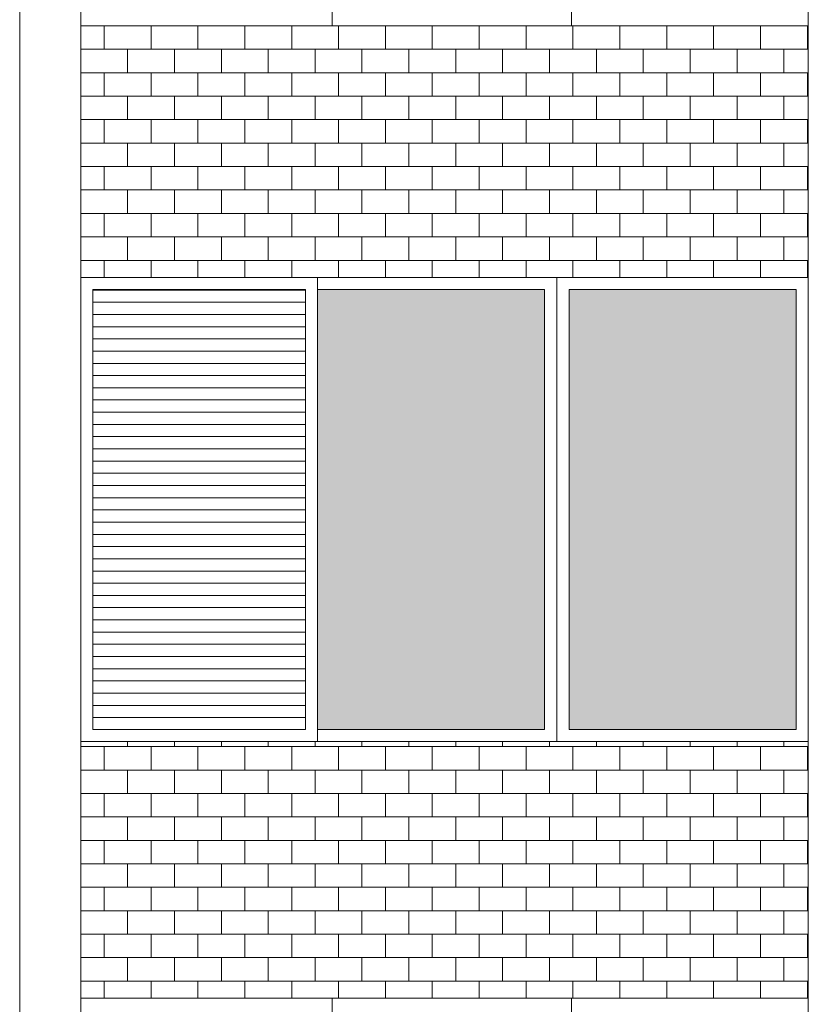
# Model space of a CAD drawing. Units: millimetres. Extents: x 8575 to 3566042, y -90 to 3252901.
# Drawn here: x 27267 to 27480, y 7536 to 7801 of the extents above; entities that cross this region are included whole.
import ezdxf

# ---------------------------------------------------------------- set-up
doc = ezdxf.new("R2010")
doc.units = ezdxf.units.MM
for name, color, linetype, lineweight in [('+A_A_0.00', 40, 'Continuous', 0), ('+A_A_0.18', 191, 'Continuous', 18), ('+A_A_0.20', 6, 'Continuous', 20), ('+A_A_Esquadrias_0.10', 2, 'Continuous', 0), ('18JANELAS', 253, 'Continuous', 0)]:
    doc.layers.add(name, color=color, linetype=linetype, lineweight=lineweight)

msp = doc.modelspace()

# ---------------------------------------------------------------- linework, layer by layer
at = {"layer": '+A_A_0.00'}
for p, q in [((27479.85, 7799.49), (27283.79, 7799.49)), ((27283.79, 7799.49), (27283.79, 7731.73)), ((27283.79, 7799.49), (27283.79, 7799.49)), ((27290.11, 7799.49), (27290.11, 7793.17)), ((27296.43, 7799.49), (27296.43, 7799.49)), ((27302.74, 7799.49), (27302.74, 7793.17)), ((27309.06, 7799.49), (27309.06, 7799.49)), ((27315.37, 7799.49), (27315.37, 7793.17)), ((27321.69, 7799.49), (27321.69, 7799.49)), ((27328.01, 7799.49), (27328.01, 7793.17)), ((27334.32, 7799.49), (27334.32, 7799.49)), ((27340.64, 7799.49), (27340.64, 7793.17)), ((27346.95, 7799.49), (27346.95, 7799.49)), ((27353.27, 7799.49), (27353.27, 7793.17)), ((27359.58, 7799.49), (27359.58, 7799.49)), ((27365.9, 7799.49), (27365.9, 7793.17)), ((27372.22, 7799.49), (27372.22, 7799.49)), ((27378.53, 7799.49), (27378.53, 7793.17)), ((27384.85, 7799.49), (27384.85, 7799.49)), ((27391.16, 7799.49), (27391.16, 7793.17)), ((27397.48, 7799.49), (27397.48, 7799.49)), ((27403.8, 7799.49), (27403.8, 7793.17)), ((27410.11, 7799.49), (27410.11, 7799.49)), ((27416.43, 7799.49), (27416.43, 7793.17)), ((27422.74, 7799.49), (27422.74, 7799.49)), ((27429.06, 7799.49), (27429.06, 7793.17)), ((27435.37, 7799.49), (27435.37, 7799.49)), ((27441.69, 7799.49), (27441.69, 7793.17)), ((27448.01, 7799.49), (27448.01, 7799.49)), ((27454.32, 7799.49), (27454.32, 7793.17)), ((27460.64, 7799.49), (27460.64, 7799.49)), ((27466.95, 7799.49), (27466.95, 7793.17)), ((27473.27, 7799.49), (27479.85, 7799.49)), ((27473.27, 7799.49), (27473.27, 7799.49)), ((27479.59, 7799.49), (27479.59, 7793.17)), ((27479.85, 7731.73), (27479.85, 7799.49)), ((27290.11, 7786.86), (27290.11, 7780.54)), ((27302.74, 7786.86), (27302.74, 7780.54)), ((27315.37, 7786.86), (27315.37, 7780.54)), ((27328.01, 7786.86), (27328.01, 7780.54)), ((27340.64, 7786.86), (27340.64, 7780.54)), ((27353.27, 7786.86), (27353.27, 7780.54)), ((27365.9, 7786.86), (27365.9, 7780.54)), ((27378.53, 7786.86), (27378.53, 7780.54)), ((27391.16, 7786.86), (27391.16, 7780.54)), ((27403.8, 7786.86), (27403.8, 7780.54)), ((27416.43, 7786.86), (27416.43, 7780.54)), ((27429.06, 7786.86), (27429.06, 7780.54)), ((27441.69, 7786.86), (27441.69, 7780.54)), ((27454.32, 7786.86), (27454.32, 7780.54)), ((27466.95, 7786.86), (27466.95, 7780.54)), ((27473.27, 7786.86), (27479.85, 7786.86)), ((27479.59, 7786.86), (27479.59, 7780.54)), ((27290.11, 7774.23), (27290.11, 7767.91)), ((27302.74, 7774.23), (27302.74, 7767.91)), ((27315.37, 7774.23), (27315.37, 7767.91)), ((27328.01, 7774.23), (27328.01, 7767.91)), ((27340.64, 7774.23), (27340.64, 7767.91)), ((27353.27, 7774.23), (27353.27, 7767.91)), ((27365.9, 7774.23), (27365.9, 7767.91)), ((27378.53, 7774.23), (27378.53, 7767.91)), ((27391.16, 7774.23), (27391.16, 7767.91)), ((27403.8, 7774.23), (27403.8, 7767.91)), ((27416.43, 7774.23), (27416.43, 7767.91)), ((27429.06, 7774.23), (27429.06, 7767.91)), ((27441.69, 7774.23), (27441.69, 7767.91)), ((27454.32, 7774.23), (27454.32, 7767.91)), ((27466.95, 7774.23), (27466.95, 7767.91)), ((27473.27, 7774.23), (27479.85, 7774.23)), ((27479.59, 7774.23), (27479.59, 7767.91)), ((27290.11, 7761.59), (27290.11, 7755.28)), ((27302.74, 7761.59), (27302.74, 7755.28)), ((27315.37, 7761.59), (27315.37, 7755.28)), ((27328.01, 7761.59), (27328.01, 7755.28)), ((27340.64, 7761.59), (27340.64, 7755.28)), ((27353.27, 7761.59), (27353.27, 7755.28)), ((27365.9, 7761.59), (27365.9, 7755.28)), ((27378.53, 7761.59), (27378.53, 7755.28)), ((27391.16, 7761.59), (27391.16, 7755.28)), ((27403.8, 7761.59), (27403.8, 7755.28)), ((27416.43, 7761.59), (27416.43, 7755.28)), ((27429.06, 7761.59), (27429.06, 7755.28)), ((27441.69, 7761.59), (27441.69, 7755.28)), ((27454.32, 7761.59), (27454.32, 7755.28)), ((27466.95, 7761.59), (27466.95, 7755.28)), ((27473.27, 7761.59), (27479.85, 7761.59)), ((27479.59, 7761.59), (27479.59, 7755.28)), ((27290.11, 7748.96), (27290.11, 7742.65)), ((27302.74, 7748.96), (27302.74, 7742.65)), ((27315.37, 7748.96), (27315.37, 7742.65)), ((27328.01, 7748.96), (27328.01, 7742.65)), ((27340.64, 7748.96), (27340.64, 7742.65)), ((27353.27, 7748.96), (27353.27, 7742.65)), ((27365.9, 7748.96), (27365.9, 7742.65)), ((27378.53, 7748.96), (27378.53, 7742.65)), ((27391.16, 7748.96), (27391.16, 7742.65)), ((27403.8, 7748.96), (27403.8, 7742.65)), ((27416.43, 7748.96), (27416.43, 7742.65)), ((27429.06, 7748.96), (27429.06, 7742.65)), ((27441.69, 7748.96), (27441.69, 7742.65)), ((27454.32, 7748.96), (27454.32, 7742.65)), ((27466.95, 7748.96), (27466.95, 7742.65)), ((27473.27, 7748.96), (27479.85, 7748.96)), ((27479.59, 7748.96), (27479.59, 7742.65)), ((27290.11, 7736.33), (27290.11, 7731.73)), ((27302.74, 7736.33), (27302.74, 7731.73)), ((27315.37, 7736.33), (27315.37, 7731.73)), ((27328.01, 7736.33), (27328.01, 7731.73)), ((27340.64, 7736.33), (27340.64, 7731.73)), ((27353.27, 7736.33), (27353.27, 7731.73)), ((27365.9, 7736.33), (27365.9, 7731.73)), ((27378.53, 7736.33), (27378.53, 7731.73)), ((27391.16, 7736.33), (27391.16, 7731.73)), ((27403.8, 7736.33), (27403.8, 7731.73)), ((27416.43, 7736.33), (27416.43, 7731.73)), ((27429.06, 7736.33), (27429.06, 7731.73)), ((27441.69, 7736.33), (27441.69, 7731.73)), ((27454.32, 7736.33), (27454.32, 7731.73)), ((27466.95, 7736.33), (27466.95, 7731.73)), ((27473.27, 7736.33), (27479.85, 7736.33)), ((27479.59, 7736.33), (27479.59, 7731.73)), ((27283.79, 7731.73), (27381.82, 7731.73)), ((27381.82, 7731.73), (27479.85, 7731.73)), ((27479.85, 7606.73), (27283.79, 7606.73)), ((27283.79, 7606.73), (27283.79, 7537.65)), ((27283.79, 7606.73), (27283.79, 7605.41)), ((27296.43, 7606.73), (27296.43, 7605.41)), ((27309.06, 7606.73), (27309.06, 7605.41)), ((27321.69, 7606.73), (27321.69, 7605.41)), ((27334.32, 7606.73), (27334.32, 7605.41)), ((27346.95, 7606.73), (27346.95, 7605.41)), ((27359.58, 7606.73), (27359.58, 7605.41)), ((27372.22, 7606.73), (27372.22, 7605.41)), ((27384.85, 7606.73), (27384.85, 7605.41)), ((27397.48, 7606.73), (27397.48, 7605.41)), ((27410.11, 7606.73), (27410.11, 7605.41)), ((27422.74, 7606.73), (27422.74, 7605.41)), ((27435.37, 7606.73), (27435.37, 7605.41)), ((27448.01, 7606.73), (27448.01, 7605.41)), ((27460.64, 7606.73), (27460.64, 7605.41)), ((27473.27, 7606.73), (27473.27, 7605.41)), ((27479.85, 7537.65), (27479.85, 7606.73)), ((27290.11, 7605.41), (27290.11, 7599.09)), ((27302.74, 7605.41), (27302.74, 7599.09)), ((27315.37, 7605.41), (27315.37, 7599.09)), ((27328.01, 7605.41), (27328.01, 7599.09)), ((27340.64, 7605.41), (27340.64, 7599.09)), ((27353.27, 7605.41), (27353.27, 7599.09)), ((27365.9, 7605.41), (27365.9, 7599.09)), ((27378.53, 7605.41), (27378.53, 7599.09)), ((27391.16, 7605.41), (27391.16, 7599.09)), ((27403.8, 7605.41), (27403.8, 7599.09)), ((27416.43, 7605.41), (27416.43, 7599.09)), ((27429.06, 7605.41), (27429.06, 7599.09)), ((27441.69, 7605.41), (27441.69, 7599.09)), ((27454.32, 7605.41), (27454.32, 7599.09)), ((27466.95, 7605.41), (27466.95, 7599.09)), ((27473.27, 7605.41), (27479.85, 7605.41)), ((27479.59, 7605.41), (27479.59, 7599.09)), ((27290.11, 7592.78), (27290.11, 7586.46)), ((27302.74, 7592.78), (27302.74, 7586.46)), ((27315.37, 7592.78), (27315.37, 7586.46)), ((27328.01, 7592.78), (27328.01, 7586.46)), ((27340.64, 7592.78), (27340.64, 7586.46)), ((27353.27, 7592.78), (27353.27, 7586.46)), ((27365.9, 7592.78), (27365.9, 7586.46)), ((27378.53, 7592.78), (27378.53, 7586.46)), ((27391.16, 7592.78), (27391.16, 7586.46)), ((27403.8, 7592.78), (27403.8, 7586.46)), ((27416.43, 7592.78), (27416.43, 7586.46)), ((27429.06, 7592.78), (27429.06, 7586.46)), ((27441.69, 7592.78), (27441.69, 7586.46)), ((27454.32, 7592.78), (27454.32, 7586.46)), ((27466.95, 7592.78), (27466.95, 7586.46)), ((27473.27, 7592.78), (27479.85, 7592.78)), ((27479.59, 7592.78), (27479.59, 7586.46)), ((27290.11, 7580.15), (27290.11, 7573.83)), ((27302.74, 7580.15), (27302.74, 7573.83)), ((27315.37, 7580.15), (27315.37, 7573.83)), ((27328.01, 7580.15), (27328.01, 7573.83)), ((27340.64, 7580.15), (27340.64, 7573.83)), ((27353.27, 7580.15), (27353.27, 7573.83)), ((27365.9, 7580.15), (27365.9, 7573.83)), ((27378.53, 7580.15), (27378.53, 7573.83)), ((27391.16, 7580.15), (27391.16, 7573.83)), ((27403.8, 7580.15), (27403.8, 7573.83)), ((27416.43, 7580.15), (27416.43, 7573.83)), ((27429.06, 7580.15), (27429.06, 7573.83)), ((27441.69, 7580.15), (27441.69, 7573.83)), ((27454.32, 7580.15), (27454.32, 7573.83)), ((27466.95, 7580.15), (27466.95, 7573.83)), ((27473.27, 7580.15), (27479.85, 7580.15)), ((27479.59, 7580.15), (27479.59, 7573.83)), ((27290.11, 7567.51), (27290.11, 7561.2)), ((27302.74, 7567.51), (27302.74, 7561.2)), ((27315.37, 7567.51), (27315.37, 7561.2)), ((27328.01, 7567.51), (27328.01, 7561.2)), ((27340.64, 7567.51), (27340.64, 7561.2)), ((27353.27, 7567.51), (27353.27, 7561.2)), ((27365.9, 7567.51), (27365.9, 7561.2)), ((27378.53, 7567.51), (27378.53, 7561.2)), ((27391.16, 7567.51), (27391.16, 7561.2)), ((27403.8, 7567.51), (27403.8, 7561.2)), ((27416.43, 7567.51), (27416.43, 7561.2)), ((27429.06, 7567.51), (27429.06, 7561.2)), ((27441.69, 7567.51), (27441.69, 7561.2)), ((27454.32, 7567.51), (27454.32, 7561.2)), ((27466.95, 7567.51), (27466.95, 7561.2)), ((27473.27, 7567.51), (27479.85, 7567.51)), ((27479.59, 7567.51), (27479.59, 7561.2)), ((27290.11, 7554.88), (27290.11, 7548.57)), ((27302.74, 7554.88), (27302.74, 7548.57)), ((27315.37, 7554.88), (27315.37, 7548.57)), ((27328.01, 7554.88), (27328.01, 7548.57)), ((27340.64, 7554.88), (27340.64, 7548.57)), ((27353.27, 7554.88), (27353.27, 7548.57)), ((27365.9, 7554.88), (27365.9, 7548.57)), ((27378.53, 7554.88), (27378.53, 7548.57)), ((27391.16, 7554.88), (27391.16, 7548.57)), ((27403.8, 7554.88), (27403.8, 7548.57)), ((27416.43, 7554.88), (27416.43, 7548.57)), ((27429.06, 7554.88), (27429.06, 7548.57)), ((27441.69, 7554.88), (27441.69, 7548.57)), ((27454.32, 7554.88), (27454.32, 7548.57)), ((27466.95, 7554.88), (27466.95, 7548.57)), ((27473.27, 7554.88), (27479.85, 7554.88)), ((27479.59, 7554.88), (27479.59, 7548.57)), ((27290.11, 7542.25), (27290.11, 7537.65)), ((27302.74, 7542.25), (27302.74, 7537.65)), ((27315.37, 7542.25), (27315.37, 7537.65)), ((27328.01, 7542.25), (27328.01, 7537.65)), ((27340.64, 7542.25), (27340.64, 7537.65)), ((27353.27, 7542.25), (27353.27, 7537.65)), ((27365.9, 7542.25), (27365.9, 7537.65)), ((27378.53, 7542.25), (27378.53, 7537.65)), ((27391.16, 7542.25), (27391.16, 7537.65)), ((27403.8, 7542.25), (27403.8, 7537.65)), ((27416.43, 7542.25), (27416.43, 7537.65)), ((27429.06, 7542.25), (27429.06, 7537.65)), ((27441.69, 7542.25), (27441.69, 7537.65)), ((27454.32, 7542.25), (27454.32, 7537.65)), ((27466.95, 7542.25), (27466.95, 7537.65)), ((27473.27, 7542.25), (27479.85, 7542.25)), ((27479.59, 7542.25), (27479.59, 7537.65)), ((27283.79, 7537.65), (27479.85, 7537.65))]:
    msp.add_line(p, q, dxfattribs=at)
at = {"layer": '+A_A_0.00', "flags": 128}
for points in [[(27283.79, 7799.49), (27283.79, 7799.49), (27283.79, 7799.49)], [(27283.79, 7799.49), (27296.43, 7799.49), (27296.43, 7799.49)], [(27296.43, 7799.49), (27309.06, 7799.49), (27309.06, 7799.49)], [(27309.06, 7799.49), (27321.69, 7799.49), (27321.69, 7799.49)], [(27321.69, 7799.49), (27334.32, 7799.49), (27334.32, 7799.49)], [(27334.32, 7799.49), (27346.95, 7799.49), (27346.95, 7799.49)], [(27346.95, 7799.49), (27359.58, 7799.49), (27359.58, 7799.49)], [(27359.58, 7799.49), (27372.22, 7799.49), (27372.22, 7799.49)], [(27372.22, 7799.49), (27384.85, 7799.49), (27384.85, 7799.49)], [(27384.85, 7799.49), (27397.48, 7799.49), (27397.48, 7799.49)], [(27397.48, 7799.49), (27410.11, 7799.49), (27410.11, 7799.49)], [(27410.11, 7799.49), (27422.74, 7799.49), (27422.74, 7799.49)], [(27422.74, 7799.49), (27435.37, 7799.49), (27435.37, 7799.49)], [(27435.37, 7799.49), (27448.01, 7799.49), (27448.01, 7799.49)], [(27448.01, 7799.49), (27460.64, 7799.49), (27460.64, 7799.49)], [(27460.64, 7799.49), (27473.27, 7799.49), (27473.27, 7799.49)], [(27283.79, 7786.86), (27283.79, 7786.86), (27283.79, 7793.17), (27283.79, 7793.17)], [(27479.85, 7793.17), (27473.27, 7793.17), (27473.27, 7786.86)], [(27283.79, 7774.23), (27283.79, 7774.23), (27283.79, 7780.54), (27283.79, 7780.54)], [(27479.85, 7780.54), (27473.27, 7780.54), (27473.27, 7774.23)], [(27283.79, 7761.59), (27283.79, 7761.59), (27283.79, 7767.91), (27283.79, 7767.91)], [(27479.85, 7767.91), (27473.27, 7767.91), (27473.27, 7761.59)], [(27283.79, 7748.96), (27283.79, 7748.96), (27283.79, 7755.28), (27283.79, 7755.28)], [(27479.85, 7755.28), (27473.27, 7755.28), (27473.27, 7748.96)], [(27283.79, 7736.33), (27283.79, 7736.33), (27283.79, 7742.65), (27283.79, 7742.65)], [(27479.85, 7742.65), (27473.27, 7742.65), (27473.27, 7736.33)], [(27283.79, 7605.41), (27283.79, 7605.41), (27283.79, 7606.73)], [(27283.79, 7605.41), (27296.43, 7605.41), (27296.43, 7606.73)], [(27296.43, 7605.41), (27309.06, 7605.41), (27309.06, 7606.73)], [(27309.06, 7605.41), (27321.69, 7605.41), (27321.69, 7606.73)], [(27321.69, 7605.41), (27334.32, 7605.41), (27334.32, 7606.73)], [(27334.32, 7605.41), (27346.95, 7605.41), (27346.95, 7606.73)], [(27346.95, 7605.41), (27359.58, 7605.41), (27359.58, 7606.73)], [(27359.58, 7605.41), (27372.22, 7605.41), (27372.22, 7606.73)], [(27372.22, 7605.41), (27384.85, 7605.41), (27384.85, 7606.73)], [(27384.85, 7605.41), (27397.48, 7605.41), (27397.48, 7606.73)], [(27397.48, 7605.41), (27410.11, 7605.41), (27410.11, 7606.73)], [(27410.11, 7605.41), (27422.74, 7605.41), (27422.74, 7606.73)], [(27422.74, 7605.41), (27435.37, 7605.41), (27435.37, 7606.73)], [(27435.37, 7605.41), (27448.01, 7605.41), (27448.01, 7606.73)], [(27448.01, 7605.41), (27460.64, 7605.41), (27460.64, 7606.73)], [(27460.64, 7605.41), (27473.27, 7605.41), (27473.27, 7606.73)], [(27283.79, 7592.78), (27283.79, 7592.78), (27283.79, 7599.09), (27283.79, 7599.09)], [(27479.85, 7599.09), (27473.27, 7599.09), (27473.27, 7592.78)], [(27283.79, 7580.15), (27283.79, 7580.15), (27283.79, 7586.46), (27283.79, 7586.46)], [(27479.85, 7586.46), (27473.27, 7586.46), (27473.27, 7580.15)], [(27283.79, 7567.51), (27283.79, 7567.51), (27283.79, 7573.83), (27283.79, 7573.83)], [(27479.85, 7573.83), (27473.27, 7573.83), (27473.27, 7567.51)], [(27283.79, 7554.88), (27283.79, 7554.88), (27283.79, 7561.2), (27283.79, 7561.2)], [(27479.85, 7561.2), (27473.27, 7561.2), (27473.27, 7554.88)], [(27283.79, 7542.25), (27283.79, 7542.25), (27283.79, 7548.57), (27283.79, 7548.57)], [(27479.85, 7548.57), (27473.27, 7548.57), (27473.27, 7542.25)]]:
    msp.add_lwpolyline(points, dxfattribs=at)
for points in [[(27283.79, 7786.86), (27296.43, 7786.86), (27296.43, 7793.17), (27283.79, 7793.17), (27283.79, 7786.86)], [(27296.43, 7786.86), (27309.06, 7786.86), (27309.06, 7793.17), (27296.43, 7793.17), (27296.43, 7786.86)], [(27309.06, 7786.86), (27321.69, 7786.86), (27321.69, 7793.17), (27309.06, 7793.17), (27309.06, 7786.86)], [(27321.69, 7786.86), (27334.32, 7786.86), (27334.32, 7793.17), (27321.69, 7793.17), (27321.69, 7786.86)], [(27334.32, 7786.86), (27346.95, 7786.86), (27346.95, 7793.17), (27334.32, 7793.17), (27334.32, 7786.86)], [(27346.95, 7786.86), (27359.58, 7786.86), (27359.58, 7793.17), (27346.95, 7793.17), (27346.95, 7786.86)], [(27359.58, 7786.86), (27372.22, 7786.86), (27372.22, 7793.17), (27359.58, 7793.17), (27359.58, 7786.86)], [(27372.22, 7786.86), (27384.85, 7786.86), (27384.85, 7793.17), (27372.22, 7793.17), (27372.22, 7786.86)], [(27384.85, 7786.86), (27397.48, 7786.86), (27397.48, 7793.17), (27384.85, 7793.17), (27384.85, 7786.86)], [(27397.48, 7786.86), (27410.11, 7786.86), (27410.11, 7793.17), (27397.48, 7793.17), (27397.48, 7786.86)], [(27410.11, 7786.86), (27422.74, 7786.86), (27422.74, 7793.17), (27410.11, 7793.17), (27410.11, 7786.86)], [(27422.74, 7786.86), (27435.37, 7786.86), (27435.37, 7793.17), (27422.74, 7793.17), (27422.74, 7786.86)], [(27435.37, 7786.86), (27448.01, 7786.86), (27448.01, 7793.17), (27435.37, 7793.17), (27435.37, 7786.86)], [(27448.01, 7786.86), (27460.64, 7786.86), (27460.64, 7793.17), (27448.01, 7793.17), (27448.01, 7786.86)], [(27460.64, 7786.86), (27473.27, 7786.86), (27473.27, 7793.17), (27460.64, 7793.17), (27460.64, 7786.86)], [(27283.79, 7774.23), (27296.43, 7774.23), (27296.43, 7780.54), (27283.79, 7780.54), (27283.79, 7774.23)], [(27296.43, 7774.23), (27309.06, 7774.23), (27309.06, 7780.54), (27296.43, 7780.54), (27296.43, 7774.23)], [(27309.06, 7774.23), (27321.69, 7774.23), (27321.69, 7780.54), (27309.06, 7780.54), (27309.06, 7774.23)], [(27321.69, 7774.23), (27334.32, 7774.23), (27334.32, 7780.54), (27321.69, 7780.54), (27321.69, 7774.23)], [(27334.32, 7774.23), (27346.95, 7774.23), (27346.95, 7780.54), (27334.32, 7780.54), (27334.32, 7774.23)], [(27346.95, 7774.23), (27359.58, 7774.23), (27359.58, 7780.54), (27346.95, 7780.54), (27346.95, 7774.23)], [(27359.58, 7774.23), (27372.22, 7774.23), (27372.22, 7780.54), (27359.58, 7780.54), (27359.58, 7774.23)], [(27372.22, 7774.23), (27384.85, 7774.23), (27384.85, 7780.54), (27372.22, 7780.54), (27372.22, 7774.23)], [(27384.85, 7774.23), (27397.48, 7774.23), (27397.48, 7780.54), (27384.85, 7780.54), (27384.85, 7774.23)], [(27397.48, 7774.23), (27410.11, 7774.23), (27410.11, 7780.54), (27397.48, 7780.54), (27397.48, 7774.23)], [(27410.11, 7774.23), (27422.74, 7774.23), (27422.74, 7780.54), (27410.11, 7780.54), (27410.11, 7774.23)], [(27422.74, 7774.23), (27435.37, 7774.23), (27435.37, 7780.54), (27422.74, 7780.54), (27422.74, 7774.23)], [(27435.37, 7774.23), (27448.01, 7774.23), (27448.01, 7780.54), (27435.37, 7780.54), (27435.37, 7774.23)], [(27448.01, 7774.23), (27460.64, 7774.23), (27460.64, 7780.54), (27448.01, 7780.54), (27448.01, 7774.23)], [(27460.64, 7774.23), (27473.27, 7774.23), (27473.27, 7780.54), (27460.64, 7780.54), (27460.64, 7774.23)], [(27283.79, 7761.59), (27296.43, 7761.59), (27296.43, 7767.91), (27283.79, 7767.91), (27283.79, 7761.59)], [(27296.43, 7761.59), (27309.06, 7761.59), (27309.06, 7767.91), (27296.43, 7767.91), (27296.43, 7761.59)], [(27309.06, 7761.59), (27321.69, 7761.59), (27321.69, 7767.91), (27309.06, 7767.91), (27309.06, 7761.59)], [(27321.69, 7761.59), (27334.32, 7761.59), (27334.32, 7767.91), (27321.69, 7767.91), (27321.69, 7761.59)], [(27334.32, 7761.59), (27346.95, 7761.59), (27346.95, 7767.91), (27334.32, 7767.91), (27334.32, 7761.59)], [(27346.95, 7761.59), (27359.58, 7761.59), (27359.58, 7767.91), (27346.95, 7767.91), (27346.95, 7761.59)], [(27359.58, 7761.59), (27372.22, 7761.59), (27372.22, 7767.91), (27359.58, 7767.91), (27359.58, 7761.59)], [(27372.22, 7761.59), (27384.85, 7761.59), (27384.85, 7767.91), (27372.22, 7767.91), (27372.22, 7761.59)], [(27384.85, 7761.59), (27397.48, 7761.59), (27397.48, 7767.91), (27384.85, 7767.91), (27384.85, 7761.59)], [(27397.48, 7761.59), (27410.11, 7761.59), (27410.11, 7767.91), (27397.48, 7767.91), (27397.48, 7761.59)], [(27410.11, 7761.59), (27422.74, 7761.59), (27422.74, 7767.91), (27410.11, 7767.91), (27410.11, 7761.59)], [(27422.74, 7761.59), (27435.37, 7761.59), (27435.37, 7767.91), (27422.74, 7767.91), (27422.74, 7761.59)], [(27435.37, 7761.59), (27448.01, 7761.59), (27448.01, 7767.91), (27435.37, 7767.91), (27435.37, 7761.59)], [(27448.01, 7761.59), (27460.64, 7761.59), (27460.64, 7767.91), (27448.01, 7767.91), (27448.01, 7761.59)], [(27460.64, 7761.59), (27473.27, 7761.59), (27473.27, 7767.91), (27460.64, 7767.91), (27460.64, 7761.59)], [(27283.79, 7748.96), (27296.43, 7748.96), (27296.43, 7755.28), (27283.79, 7755.28), (27283.79, 7748.96)], [(27296.43, 7748.96), (27309.06, 7748.96), (27309.06, 7755.28), (27296.43, 7755.28), (27296.43, 7748.96)], [(27309.06, 7748.96), (27321.69, 7748.96), (27321.69, 7755.28), (27309.06, 7755.28), (27309.06, 7748.96)], [(27321.69, 7748.96), (27334.32, 7748.96), (27334.32, 7755.28), (27321.69, 7755.28), (27321.69, 7748.96)], [(27334.32, 7748.96), (27346.95, 7748.96), (27346.95, 7755.28), (27334.32, 7755.28), (27334.32, 7748.96)], [(27346.95, 7748.96), (27359.58, 7748.96), (27359.58, 7755.28), (27346.95, 7755.28), (27346.95, 7748.96)], [(27359.58, 7748.96), (27372.22, 7748.96), (27372.22, 7755.28), (27359.58, 7755.28), (27359.58, 7748.96)], [(27372.22, 7748.96), (27384.85, 7748.96), (27384.85, 7755.28), (27372.22, 7755.28), (27372.22, 7748.96)], [(27384.85, 7748.96), (27397.48, 7748.96), (27397.48, 7755.28), (27384.85, 7755.28), (27384.85, 7748.96)], [(27397.48, 7748.96), (27410.11, 7748.96), (27410.11, 7755.28), (27397.48, 7755.28), (27397.48, 7748.96)], [(27410.11, 7748.96), (27422.74, 7748.96), (27422.74, 7755.28), (27410.11, 7755.28), (27410.11, 7748.96)], [(27422.74, 7748.96), (27435.37, 7748.96), (27435.37, 7755.28), (27422.74, 7755.28), (27422.74, 7748.96)], [(27435.37, 7748.96), (27448.01, 7748.96), (27448.01, 7755.28), (27435.37, 7755.28), (27435.37, 7748.96)], [(27448.01, 7748.96), (27460.64, 7748.96), (27460.64, 7755.28), (27448.01, 7755.28), (27448.01, 7748.96)], [(27460.64, 7748.96), (27473.27, 7748.96), (27473.27, 7755.28), (27460.64, 7755.28), (27460.64, 7748.96)], [(27283.79, 7736.33), (27296.43, 7736.33), (27296.43, 7742.65), (27283.79, 7742.65), (27283.79, 7736.33)], [(27296.43, 7736.33), (27309.06, 7736.33), (27309.06, 7742.65), (27296.43, 7742.65), (27296.43, 7736.33)], [(27309.06, 7736.33), (27321.69, 7736.33), (27321.69, 7742.65), (27309.06, 7742.65), (27309.06, 7736.33)], [(27321.69, 7736.33), (27334.32, 7736.33), (27334.32, 7742.65), (27321.69, 7742.65), (27321.69, 7736.33)], [(27334.32, 7736.33), (27346.95, 7736.33), (27346.95, 7742.65), (27334.32, 7742.65), (27334.32, 7736.33)], [(27346.95, 7736.33), (27359.58, 7736.33), (27359.58, 7742.65), (27346.95, 7742.65), (27346.95, 7736.33)], [(27359.58, 7736.33), (27372.22, 7736.33), (27372.22, 7742.65), (27359.58, 7742.65), (27359.58, 7736.33)], [(27372.22, 7736.33), (27384.85, 7736.33), (27384.85, 7742.65), (27372.22, 7742.65), (27372.22, 7736.33)], [(27384.85, 7736.33), (27397.48, 7736.33), (27397.48, 7742.65), (27384.85, 7742.65), (27384.85, 7736.33)], [(27397.48, 7736.33), (27410.11, 7736.33), (27410.11, 7742.65), (27397.48, 7742.65), (27397.48, 7736.33)], [(27410.11, 7736.33), (27422.74, 7736.33), (27422.74, 7742.65), (27410.11, 7742.65), (27410.11, 7736.33)], [(27422.74, 7736.33), (27435.37, 7736.33), (27435.37, 7742.65), (27422.74, 7742.65), (27422.74, 7736.33)], [(27435.37, 7736.33), (27448.01, 7736.33), (27448.01, 7742.65), (27435.37, 7742.65), (27435.37, 7736.33)], [(27448.01, 7736.33), (27460.64, 7736.33), (27460.64, 7742.65), (27448.01, 7742.65), (27448.01, 7736.33)], [(27460.64, 7736.33), (27473.27, 7736.33), (27473.27, 7742.65), (27460.64, 7742.65), (27460.64, 7736.33)], [(27283.79, 7592.78), (27296.43, 7592.78), (27296.43, 7599.09), (27283.79, 7599.09), (27283.79, 7592.78)], [(27296.43, 7592.78), (27309.06, 7592.78), (27309.06, 7599.09), (27296.43, 7599.09), (27296.43, 7592.78)], [(27309.06, 7592.78), (27321.69, 7592.78), (27321.69, 7599.09), (27309.06, 7599.09), (27309.06, 7592.78)], [(27321.69, 7592.78), (27334.32, 7592.78), (27334.32, 7599.09), (27321.69, 7599.09), (27321.69, 7592.78)], [(27334.32, 7592.78), (27346.95, 7592.78), (27346.95, 7599.09), (27334.32, 7599.09), (27334.32, 7592.78)], [(27346.95, 7592.78), (27359.58, 7592.78), (27359.58, 7599.09), (27346.95, 7599.09), (27346.95, 7592.78)], [(27359.58, 7592.78), (27372.22, 7592.78), (27372.22, 7599.09), (27359.58, 7599.09), (27359.58, 7592.78)], [(27372.22, 7592.78), (27384.85, 7592.78), (27384.85, 7599.09), (27372.22, 7599.09), (27372.22, 7592.78)], [(27384.85, 7592.78), (27397.48, 7592.78), (27397.48, 7599.09), (27384.85, 7599.09), (27384.85, 7592.78)], [(27397.48, 7592.78), (27410.11, 7592.78), (27410.11, 7599.09), (27397.48, 7599.09), (27397.48, 7592.78)], [(27410.11, 7592.78), (27422.74, 7592.78), (27422.74, 7599.09), (27410.11, 7599.09), (27410.11, 7592.78)], [(27422.74, 7592.78), (27435.37, 7592.78), (27435.37, 7599.09), (27422.74, 7599.09), (27422.74, 7592.78)], [(27435.37, 7592.78), (27448.01, 7592.78), (27448.01, 7599.09), (27435.37, 7599.09), (27435.37, 7592.78)], [(27448.01, 7592.78), (27460.64, 7592.78), (27460.64, 7599.09), (27448.01, 7599.09), (27448.01, 7592.78)], [(27460.64, 7592.78), (27473.27, 7592.78), (27473.27, 7599.09), (27460.64, 7599.09), (27460.64, 7592.78)], [(27283.79, 7580.15), (27296.43, 7580.15), (27296.43, 7586.46), (27283.79, 7586.46), (27283.79, 7580.15)], [(27296.43, 7580.15), (27309.06, 7580.15), (27309.06, 7586.46), (27296.43, 7586.46), (27296.43, 7580.15)], [(27309.06, 7580.15), (27321.69, 7580.15), (27321.69, 7586.46), (27309.06, 7586.46), (27309.06, 7580.15)], [(27321.69, 7580.15), (27334.32, 7580.15), (27334.32, 7586.46), (27321.69, 7586.46), (27321.69, 7580.15)], [(27334.32, 7580.15), (27346.95, 7580.15), (27346.95, 7586.46), (27334.32, 7586.46), (27334.32, 7580.15)], [(27346.95, 7580.15), (27359.58, 7580.15), (27359.58, 7586.46), (27346.95, 7586.46), (27346.95, 7580.15)], [(27359.58, 7580.15), (27372.22, 7580.15), (27372.22, 7586.46), (27359.58, 7586.46), (27359.58, 7580.15)], [(27372.22, 7580.15), (27384.85, 7580.15), (27384.85, 7586.46), (27372.22, 7586.46), (27372.22, 7580.15)], [(27384.85, 7580.15), (27397.48, 7580.15), (27397.48, 7586.46), (27384.85, 7586.46), (27384.85, 7580.15)], [(27397.48, 7580.15), (27410.11, 7580.15), (27410.11, 7586.46), (27397.48, 7586.46), (27397.48, 7580.15)], [(27410.11, 7580.15), (27422.74, 7580.15), (27422.74, 7586.46), (27410.11, 7586.46), (27410.11, 7580.15)], [(27422.74, 7580.15), (27435.37, 7580.15), (27435.37, 7586.46), (27422.74, 7586.46), (27422.74, 7580.15)], [(27435.37, 7580.15), (27448.01, 7580.15), (27448.01, 7586.46), (27435.37, 7586.46), (27435.37, 7580.15)], [(27448.01, 7580.15), (27460.64, 7580.15), (27460.64, 7586.46), (27448.01, 7586.46), (27448.01, 7580.15)], [(27460.64, 7580.15), (27473.27, 7580.15), (27473.27, 7586.46), (27460.64, 7586.46), (27460.64, 7580.15)], [(27283.79, 7567.51), (27296.43, 7567.51), (27296.43, 7573.83), (27283.79, 7573.83), (27283.79, 7567.51)], [(27296.43, 7567.51), (27309.06, 7567.51), (27309.06, 7573.83), (27296.43, 7573.83), (27296.43, 7567.51)], [(27309.06, 7567.51), (27321.69, 7567.51), (27321.69, 7573.83), (27309.06, 7573.83), (27309.06, 7567.51)], [(27321.69, 7567.51), (27334.32, 7567.51), (27334.32, 7573.83), (27321.69, 7573.83), (27321.69, 7567.51)], [(27334.32, 7567.51), (27346.95, 7567.51), (27346.95, 7573.83), (27334.32, 7573.83), (27334.32, 7567.51)], [(27346.95, 7567.51), (27359.58, 7567.51), (27359.58, 7573.83), (27346.95, 7573.83), (27346.95, 7567.51)], [(27359.58, 7567.51), (27372.22, 7567.51), (27372.22, 7573.83), (27359.58, 7573.83), (27359.58, 7567.51)], [(27372.22, 7567.51), (27384.85, 7567.51), (27384.85, 7573.83), (27372.22, 7573.83), (27372.22, 7567.51)], [(27384.85, 7567.51), (27397.48, 7567.51), (27397.48, 7573.83), (27384.85, 7573.83), (27384.85, 7567.51)], [(27397.48, 7567.51), (27410.11, 7567.51), (27410.11, 7573.83), (27397.48, 7573.83), (27397.48, 7567.51)], [(27410.11, 7567.51), (27422.74, 7567.51), (27422.74, 7573.83), (27410.11, 7573.83), (27410.11, 7567.51)], [(27422.74, 7567.51), (27435.37, 7567.51), (27435.37, 7573.83), (27422.74, 7573.83), (27422.74, 7567.51)], [(27435.37, 7567.51), (27448.01, 7567.51), (27448.01, 7573.83), (27435.37, 7573.83), (27435.37, 7567.51)], [(27448.01, 7567.51), (27460.64, 7567.51), (27460.64, 7573.83), (27448.01, 7573.83), (27448.01, 7567.51)], [(27460.64, 7567.51), (27473.27, 7567.51), (27473.27, 7573.83), (27460.64, 7573.83), (27460.64, 7567.51)], [(27283.79, 7554.88), (27296.43, 7554.88), (27296.43, 7561.2), (27283.79, 7561.2), (27283.79, 7554.88)], [(27296.43, 7554.88), (27309.06, 7554.88), (27309.06, 7561.2), (27296.43, 7561.2), (27296.43, 7554.88)], [(27309.06, 7554.88), (27321.69, 7554.88), (27321.69, 7561.2), (27309.06, 7561.2), (27309.06, 7554.88)], [(27321.69, 7554.88), (27334.32, 7554.88), (27334.32, 7561.2), (27321.69, 7561.2), (27321.69, 7554.88)], [(27334.32, 7554.88), (27346.95, 7554.88), (27346.95, 7561.2), (27334.32, 7561.2), (27334.32, 7554.88)], [(27346.95, 7554.88), (27359.58, 7554.88), (27359.58, 7561.2), (27346.95, 7561.2), (27346.95, 7554.88)], [(27359.58, 7554.88), (27372.22, 7554.88), (27372.22, 7561.2), (27359.58, 7561.2), (27359.58, 7554.88)], [(27372.22, 7554.88), (27384.85, 7554.88), (27384.85, 7561.2), (27372.22, 7561.2), (27372.22, 7554.88)], [(27384.85, 7554.88), (27397.48, 7554.88), (27397.48, 7561.2), (27384.85, 7561.2), (27384.85, 7554.88)], [(27397.48, 7554.88), (27410.11, 7554.88), (27410.11, 7561.2), (27397.48, 7561.2), (27397.48, 7554.88)], [(27410.11, 7554.88), (27422.74, 7554.88), (27422.74, 7561.2), (27410.11, 7561.2), (27410.11, 7554.88)], [(27422.74, 7554.88), (27435.37, 7554.88), (27435.37, 7561.2), (27422.74, 7561.2), (27422.74, 7554.88)], [(27435.37, 7554.88), (27448.01, 7554.88), (27448.01, 7561.2), (27435.37, 7561.2), (27435.37, 7554.88)], [(27448.01, 7554.88), (27460.64, 7554.88), (27460.64, 7561.2), (27448.01, 7561.2), (27448.01, 7554.88)], [(27460.64, 7554.88), (27473.27, 7554.88), (27473.27, 7561.2), (27460.64, 7561.2), (27460.64, 7554.88)], [(27283.79, 7542.25), (27296.43, 7542.25), (27296.43, 7548.57), (27283.79, 7548.57), (27283.79, 7542.25)], [(27296.43, 7542.25), (27309.06, 7542.25), (27309.06, 7548.57), (27296.43, 7548.57), (27296.43, 7542.25)], [(27309.06, 7542.25), (27321.69, 7542.25), (27321.69, 7548.57), (27309.06, 7548.57), (27309.06, 7542.25)], [(27321.69, 7542.25), (27334.32, 7542.25), (27334.32, 7548.57), (27321.69, 7548.57), (27321.69, 7542.25)], [(27334.32, 7542.25), (27346.95, 7542.25), (27346.95, 7548.57), (27334.32, 7548.57), (27334.32, 7542.25)], [(27346.95, 7542.25), (27359.58, 7542.25), (27359.58, 7548.57), (27346.95, 7548.57), (27346.95, 7542.25)], [(27359.58, 7542.25), (27372.22, 7542.25), (27372.22, 7548.57), (27359.58, 7548.57), (27359.58, 7542.25)], [(27372.22, 7542.25), (27384.85, 7542.25), (27384.85, 7548.57), (27372.22, 7548.57), (27372.22, 7542.25)], [(27384.85, 7542.25), (27397.48, 7542.25), (27397.48, 7548.57), (27384.85, 7548.57), (27384.85, 7542.25)], [(27397.48, 7542.25), (27410.11, 7542.25), (27410.11, 7548.57), (27397.48, 7548.57), (27397.48, 7542.25)], [(27410.11, 7542.25), (27422.74, 7542.25), (27422.74, 7548.57), (27410.11, 7548.57), (27410.11, 7542.25)], [(27422.74, 7542.25), (27435.37, 7542.25), (27435.37, 7548.57), (27422.74, 7548.57), (27422.74, 7542.25)], [(27435.37, 7542.25), (27448.01, 7542.25), (27448.01, 7548.57), (27435.37, 7548.57), (27435.37, 7542.25)], [(27448.01, 7542.25), (27460.64, 7542.25), (27460.64, 7548.57), (27448.01, 7548.57), (27448.01, 7542.25)], [(27460.64, 7542.25), (27473.27, 7542.25), (27473.27, 7548.57), (27460.64, 7548.57), (27460.64, 7542.25)]]:
    msp.add_lwpolyline(points, close=True, dxfattribs=at)
at = {"layer": '+A_A_0.18'}
for p, q in [((27267.35, 11283.72), (27267.35, 6890.27)), ((27283.79, 6890.27), (27283.79, 11257.41)), ((27479.85, 6890.27), (27479.85, 11257.41)), ((27479.85, 7799.49), (27283.79, 7799.49)), ((27479.85, 7731.73), (27283.79, 7731.73)), ((27283.79, 7606.73), (27479.85, 7606.73)), ((27283.79, 7606.73), (27479.85, 7606.73)), ((27479.85, 7537.65), (27283.79, 7537.65))]:
    msp.add_line(p, q, dxfattribs=at)
at = {"layer": '+A_A_0.20', "flags": 128}
for points in [[(27283.79, 7799.49), (27479.85, 7799.49), (27479.85, 7924.49), (27283.79, 7924.49), (27283.79, 7799.49)], [(27479.85, 7606.73), (27283.79, 7606.73), (27283.79, 7731.73), (27479.85, 7731.73), (27479.85, 7606.73)], [(27283.79, 7412.65), (27479.85, 7412.65), (27479.85, 7537.65), (27283.79, 7537.65), (27283.79, 7412.65)]]:
    msp.add_lwpolyline(points, close=True, dxfattribs=at)
at = {"layer": '+A_A_Esquadrias_0.10'}
for p, q in [((27351.56, 7924.49), (27351.56, 7799.49)), ((27412.08, 7731.73), (27412.08, 7606.73)), ((27344.34, 7728.34), (27287.08, 7728.34)), ((27344.34, 7725.05), (27287.08, 7725.05)), ((27344.34, 7721.76), (27287.08, 7721.76)), ((27344.34, 7718.47), (27287.08, 7718.47)), ((27344.34, 7715.18), (27287.08, 7715.18)), ((27344.34, 7711.89), (27287.08, 7711.89)), ((27344.34, 7708.6), (27287.08, 7708.6)), ((27344.34, 7705.31), (27287.08, 7705.31)), ((27344.34, 7702.02), (27287.08, 7702.02)), ((27344.34, 7698.73), (27287.08, 7698.73)), ((27344.34, 7695.44), (27287.08, 7695.44)), ((27344.34, 7692.15), (27287.08, 7692.15)), ((27344.34, 7688.87), (27287.08, 7688.87)), ((27344.34, 7685.58), (27287.08, 7685.58)), ((27344.34, 7682.29), (27287.08, 7682.29)), ((27344.34, 7679), (27287.08, 7679)), ((27344.34, 7675.71), (27287.08, 7675.71)), ((27344.34, 7672.42), (27287.08, 7672.42)), ((27344.34, 7669.13), (27287.08, 7669.13)), ((27344.34, 7665.84), (27287.08, 7665.84)), ((27344.34, 7662.55), (27287.08, 7662.55)), ((27344.34, 7659.26), (27287.08, 7659.26)), ((27344.34, 7655.97), (27287.08, 7655.97)), ((27344.34, 7652.68), (27287.08, 7652.68)), ((27344.34, 7649.39), (27287.08, 7649.39)), ((27344.34, 7646.1), (27287.08, 7646.1)), ((27344.34, 7642.81), (27287.08, 7642.81)), ((27344.34, 7639.52), (27287.08, 7639.52)), ((27344.34, 7636.23), (27287.08, 7636.23)), ((27344.34, 7632.94), (27287.08, 7632.94)), ((27344.34, 7629.65), (27287.08, 7629.65)), ((27344.34, 7626.36), (27287.08, 7626.36)), ((27344.34, 7623.08), (27287.08, 7623.08)), ((27344.34, 7619.79), (27287.08, 7619.79)), ((27344.34, 7616.5), (27287.08, 7616.5)), ((27344.34, 7613.21), (27287.08, 7613.21)), ((27351.56, 7537.65), (27351.56, 7412.65))]:
    msp.add_line(p, q, dxfattribs=at)
at = {"layer": '+A_A_Esquadrias_0.10', "flags": 128}
for points in [[(27283.79, 7924.49), (27351.56, 7924.49), (27351.56, 7799.49), (27283.79, 7799.49), (27283.79, 7924.49)], [(27479.85, 7924.49), (27416.02, 7924.49), (27416.02, 7799.49), (27479.85, 7799.49), (27479.85, 7924.49)], [(27283.79, 7731.73), (27347.63, 7731.73), (27347.63, 7606.73), (27283.79, 7606.73), (27283.79, 7731.73)], [(27479.85, 7731.73), (27412.08, 7731.73), (27412.08, 7606.73), (27479.85, 7606.73), (27479.85, 7731.73)], [(27287.08, 7728.44), (27344.34, 7728.44), (27344.34, 7610.02), (27287.08, 7610.02), (27287.08, 7728.44)], [(27287.08, 7728.44), (27344.34, 7728.44), (27344.34, 7610.02), (27287.08, 7610.02), (27287.08, 7728.44)], [(27476.56, 7728.44), (27415.37, 7728.44), (27415.37, 7610.02), (27476.56, 7610.02), (27476.56, 7728.44)], [(27283.79, 7537.65), (27351.56, 7537.65), (27351.56, 7412.65), (27283.79, 7412.65), (27283.79, 7537.65)], [(27479.85, 7537.65), (27416.02, 7537.65), (27416.02, 7412.65), (27479.85, 7412.65), (27479.85, 7537.65)]]:
    msp.add_lwpolyline(points, close=True, dxfattribs=at)
for points in [[(27422.59, 7799.49), (27351.56, 7799.49), (27351.56, 7924.49), (27422.59, 7924.49)], [(27341.05, 7606.73), (27412.08, 7606.73), (27412.08, 7731.73), (27341.05, 7731.73)], [(27347.63, 7610.02), (27408.8, 7610.02), (27408.8, 7728.44), (27347.63, 7728.44)], [(27422.59, 7412.65), (27351.56, 7412.65), (27351.56, 7537.65), (27422.59, 7537.65)]]:
    msp.add_lwpolyline(points, dxfattribs=at)
at = {"layer": '18JANELAS', "color": 254, "extrusion": (0, 0, -1)}
msp.add_solid([(-27347.63, 7728.44), (-27408.8, 7728.44), (-27347.63, 7610.02), (-27408.8, 7610.02)], dxfattribs=at)
at = {"layer": '18JANELAS', "color": 254}
msp.add_solid([(27476.56, 7610.02), (27415.37, 7610.02), (27476.56, 7728.44), (27415.37, 7728.44)], dxfattribs=at)

doc.saveas('drawing.dxf')
